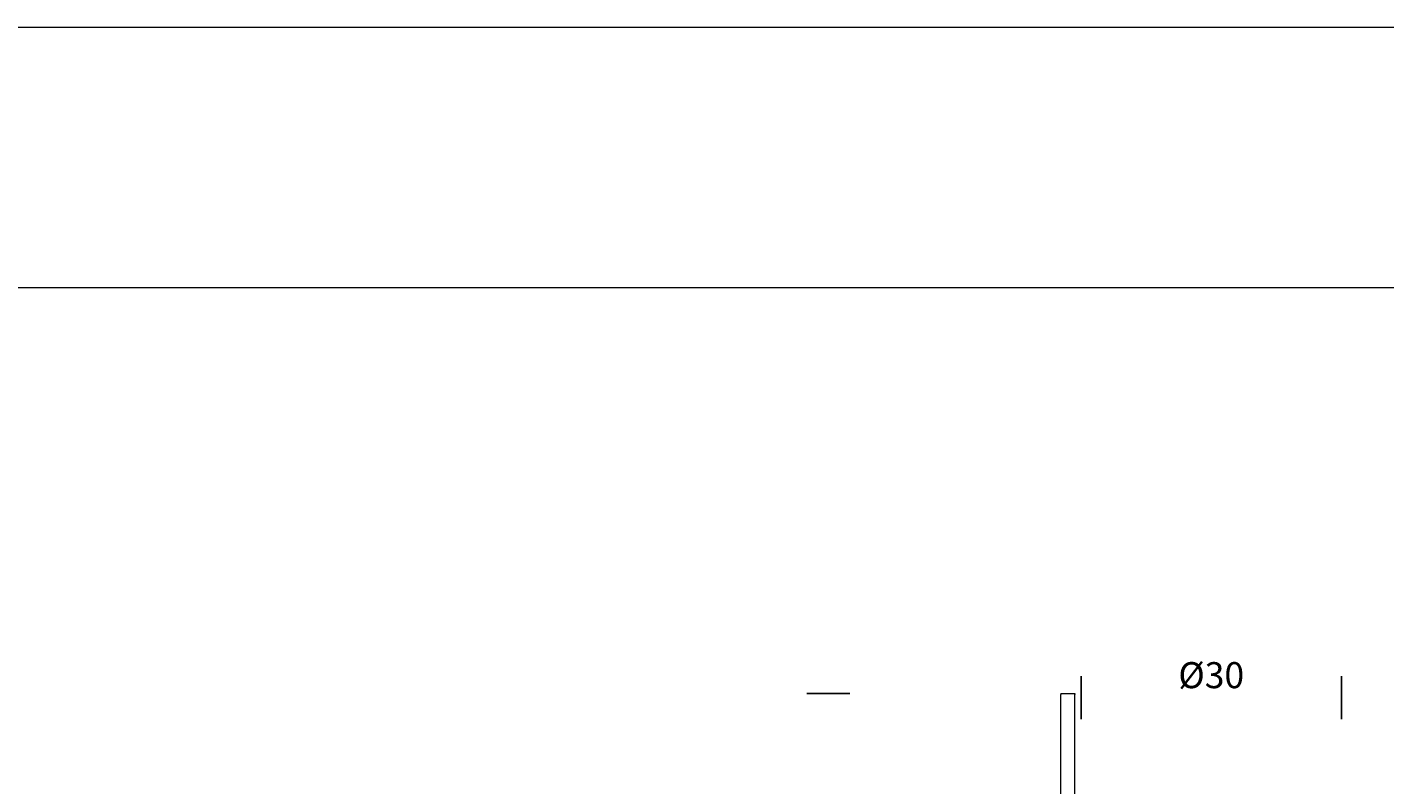
# Model space of a CAD drawing. Units: millimetres. Extents: x 0 to 594, y 0 to 420.
# Drawn here: x 156 to 313, y 333 to 420 of the extents above; entities that cross this region are included whole.
import ezdxf

# ---------------------------------------------------------------- set-up
doc = ezdxf.new("R2010")
doc.units = ezdxf.units.MM
doc.header["$PDSIZE"] = -1
doc.layers.add('BASIC', color=179, linetype='Continuous')
doc.styles.add('SLDTEXTSTYLE0', font='ARIAL.TTF', dxfattribs={"height": 3})
doc.dimstyles.new('SLDDIMSTYLE0', dxfattribs={"dimtxt": 0.3, "dimasz": 0.1016, "dimexe": 0, "dimexo": 0.0625, "dimgap": 0.075, "dimtad": 0, "dimtoh": 1, "dimdec": 0, "dimlfac": 20, "dimrnd": 1e-09, "dimzin": 12, "dimdsep": 46, "dimtxsty": 'SLDTEXTSTYLE0', "dimblk": 'NONE', "dimblk1": 'NONE', "dimblk2": 'DOT', "dimcen": 0.09, "dimsd1": 1, "dimsd2": 1, "dimadec": 0, "dimazin": 0, "dimtfac": 1, "dimtdec": 0, "dimtofl": 0, "dimtmove": 0, "dimatfit": 3, "dimldrblk": 'DOT', "dimfxl": 1, "dimfrac": 2, "dimtolj": 1, "dimtzin": 12, "dimarcsym": 0})

# ---------------------------------------------------------------- blocks, each defined once
blk = doc.blocks.new('*D4')
at = {"layer": 'BASIC', "color": 0, "lineweight": -2}
for p, q in [((277.64, 340.3), (277.64, 345.24)), ((307.62, 340.3), (307.62, 345.24))]:
    blk.add_line(p, q, dxfattribs=at)
at = {"layer": 'Defpoints', "color": 0}
for p in [(307.62, 345.24), (277.64, 340.24), (307.62, 340.24)]:
    blk.add_point(p, dxfattribs=at)
at = {"layer": 'BASIC', "color": 0, "insert": (292.63, 346.85), "char_height": 3, "attachment_point": 2, "style": 'SLDTEXTSTYLE0'}
blk.add_mtext('\\A1;%%c30', dxfattribs=at)
blk = doc.blocks.new('_DOT')
at = {"color": 0, "linetype": 'ByBlock', "lineweight": -2}
blk.add_line((-0.5, 0), (-1, 0), dxfattribs=at)
at = {"color": 0, "linetype": 'ByBlock', "const_width": 0.5}
blk.add_lwpolyline([(-0.25, 0, 1), (0.25, 0, 1)], format="xyb", close=True, dxfattribs=at)
blk = doc.blocks.new('_NONE')
blk = doc.blocks.new('*D5')
at = {"layer": 'BASIC', "color": 0, "lineweight": -2}
for p, q in [((251.01, 343.24), (246.07, 343.24)), ((251.01, 172.24), (246.07, 172.24))]:
    blk.add_line(p, q, dxfattribs=at)
at = {"layer": 'Defpoints', "color": 0}
for p in [(251.07, 343.24), (246.07, 172.24), (251.07, 172.24)]:
    blk.add_point(p, dxfattribs=at)
at = {"layer": 'BASIC', "color": 0, "insert": (244.56, 257.74), "char_height": 3, "attachment_point": 2, "rotation": 90, "style": 'SLDTEXTSTYLE0'}
blk.add_mtext('\\A1;171', dxfattribs=at)

msp = doc.modelspace()

# ---------------------------------------------------------------- linework, layer by layer
at = {"color": 7, "linetype": 'Continuous', "lineweight": 0}
for p, q in [((0, 420), (594, 420)), ((275.32, 343.24), (275.32, 343.14)), ((275.32, 343.24), (276.92, 343.24)), ((275.32, 328.24), (275.32, 343.14)), ((276.92, 343.24), (276.92, 343.14)), ((276.92, 328.24), (276.92, 343.14))]:
    msp.add_line(p, q, dxfattribs=at)
at = {"color": 7, "linetype": 'Continuous', "lineweight": 15}
msp.add_line((52, 390), (564, 390), dxfattribs=at)

# ---------------------------------------------------------------- dimensions: what is measured, and where the dimension line sits
at = {"layer": 'BASIC'}
dim = msp.add_linear_dim(base=(307.62, 345.24), p1=(277.64, 340.24), p2=(307.62, 340.24), text='%%c<>', dimstyle='SLDDIMSTYLE0', override={"dimlfac": 1}, dxfattribs=at)
dim.commit()
dim.dimension.update_dxf_attribs({"geometry": '*D4', "text_midpoint": (292.63, 345.24)})
dim = msp.add_linear_dim(base=(246.07, 172.24), p1=(251.07, 343.24), p2=(251.07, 172.24), angle=90, dimstyle='SLDDIMSTYLE0', override={"dimlfac": 1}, dxfattribs=at)
dim.commit()
dim.dimension.update_dxf_attribs({"geometry": '*D5', "text_midpoint": (246.07, 257.74)})

doc.saveas('drawing.dxf')
